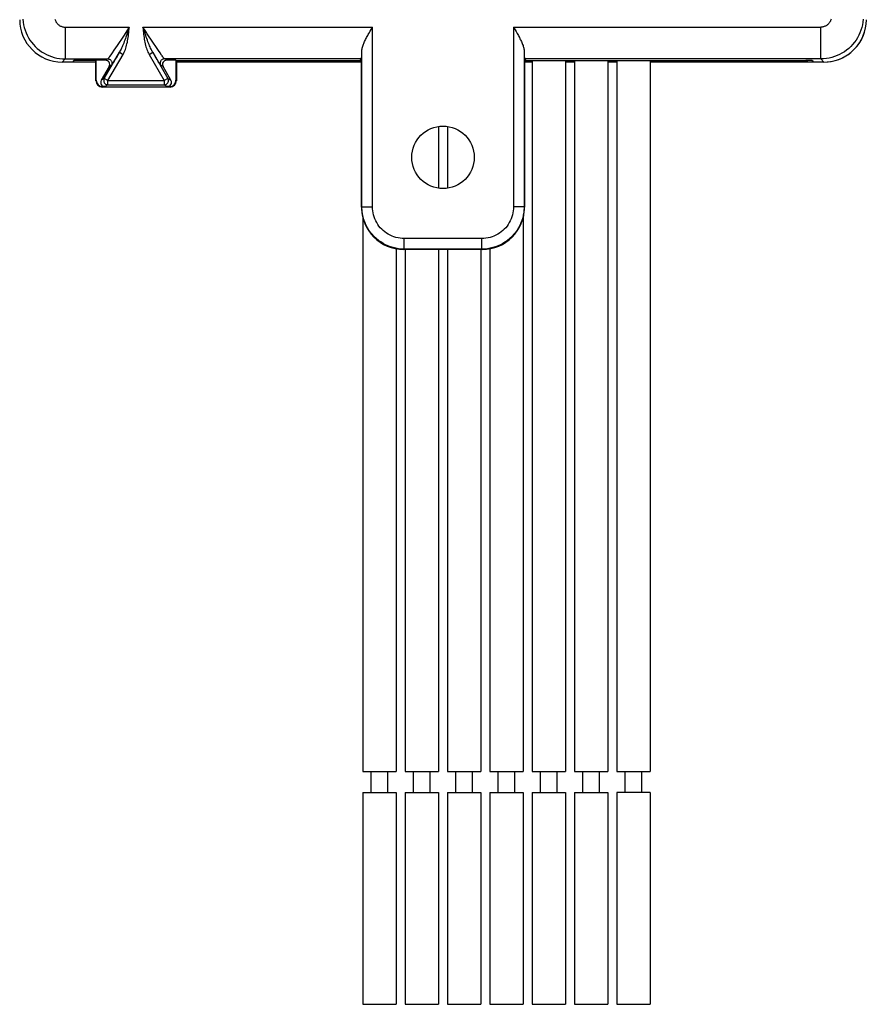
# Model space of a CAD drawing. Units: millimetres. Extents: x 124 to 175, y 44 to 175.
# Drawn here: x 126 to 166, y 44 to 91 of the extents above; entities that cross this region are included whole.
import ezdxf

# ---------------------------------------------------------------- set-up
doc = ezdxf.new("R2010")
doc.units = ezdxf.units.MM
doc.header["$LTSCALE"] = 16.335
doc.layers.get('0').update_dxf_attribs({"linetype": 'CONTINUOUS'})
for name, color, linetype in [('ASSI', 7, 'CONTINUOUS'), ('DRAFT', 7, 'CONTINUOUS'), ('RACCORDO', 7, 'CONTINUOUS')]:
    doc.layers.add(name, color=color, linetype=linetype)

msp = doc.modelspace()

# ---------------------------------------------------------------- linework, layer by layer
at = {"color": 7, "linetype": 'CONTINUOUS'}
for p, q in [((129.486, 88.059), (129.486, 89.009)), ((129.503, 88.077), (129.503, 89.027)), ((133.272, 89.027), (133.272, 88.077)), ((133.29, 89.009), (133.29, 88.059)), ((150.108, 89.009), (150.108, 55.44)), ((151.668, 89.009), (151.668, 55.44)), ((152.108, 89.009), (152.108, 55.44)), ((153.668, 89.009), (153.668, 55.44)), ((132.99, 87.759), (129.786, 87.759)), ((129.914, 87.777), (129.803, 87.777)), ((132.972, 87.777), (132.862, 87.777)), ((145.678, 85.898), (145.678, 82.981)), ((146.098, 85.898), (146.098, 82.981)), ((142.098, 81.598), (142.098, 55.44)), ((149.678, 81.598), (149.678, 55.44)), ((143.678, 80.121), (143.678, 55.44)), ((144.098, 80.088), (144.098, 55.44)), ((145.678, 80.088), (145.678, 55.44)), ((146.098, 80.088), (146.098, 55.44)), ((147.678, 80.088), (147.678, 55.44)), ((148.098, 80.121), (148.098, 55.44)), ((142.098, 55.44), (143.678, 55.44)), ((142.498, 54.44), (142.498, 55.44)), ((143.278, 54.44), (143.278, 55.44)), ((144.098, 55.44), (145.678, 55.44)), ((144.498, 54.44), (144.498, 55.44)), ((145.278, 54.44), (145.278, 55.44)), ((146.098, 55.44), (147.678, 55.44)), ((146.498, 54.44), (146.498, 55.44)), ((147.278, 54.44), (147.278, 55.44)), ((148.098, 55.44), (149.678, 55.44)), ((148.498, 54.44), (148.498, 55.44)), ((149.278, 54.44), (149.278, 55.44)), ((150.108, 55.44), (151.668, 55.44)), ((150.498, 54.44), (150.498, 55.44)), ((151.278, 54.44), (151.278, 55.44)), ((152.108, 55.44), (153.668, 55.44)), ((152.498, 54.44), (152.498, 55.44)), ((153.278, 54.44), (153.278, 55.44)), ((142.098, 54.44), (143.678, 54.44)), ((142.098, 54.44), (142.098, 44.44)), ((143.678, 54.44), (143.678, 44.44)), ((144.098, 54.44), (145.678, 54.44)), ((144.098, 54.44), (144.098, 44.44)), ((145.678, 54.44), (145.678, 44.44)), ((146.098, 54.44), (147.678, 54.44)), ((146.098, 54.44), (146.098, 44.44)), ((147.678, 54.44), (147.678, 44.44)), ((148.098, 54.44), (149.678, 54.44)), ((148.098, 54.44), (148.098, 44.44)), ((149.678, 54.44), (149.678, 44.44)), ((150.108, 54.44), (151.668, 54.44)), ((150.108, 54.44), (150.108, 44.44)), ((151.668, 54.44), (151.668, 44.44)), ((152.108, 54.44), (153.668, 54.44)), ((152.108, 54.44), (152.108, 44.44)), ((153.668, 54.44), (153.668, 44.44)), ((142.098, 44.44), (143.678, 44.44)), ((144.098, 44.44), (145.678, 44.44)), ((146.098, 44.44), (147.678, 44.44)), ((148.098, 44.44), (149.678, 44.44)), ((150.108, 44.44), (151.668, 44.44)), ((152.108, 44.44), (153.668, 44.44))]:
    msp.add_line(p, q, dxfattribs=at)
at = {"color": 253, "linetype": 'CONTINUOUS'}
for p, q in [((129.503, 88.077), (129.486, 88.059)), ((133.29, 88.059), (133.272, 88.077)), ((129.803, 87.777), (129.786, 87.759)), ((132.99, 87.759), (132.972, 87.777))]:
    msp.add_line(p, q, dxfattribs=at)
at = {"color": 7, "linetype": 'CONTINUOUS'}
for centre, major_axis, start_param, end_param in [((129.786, 88.06), (0.212, 0.212), -3.926839, -2.356347), ((129.804, 88.077), (0.212, 0.212), 2.356347, 3.926839), ((132.972, 88.077), (0.212, -0.212), -0.785246, 0.785246), ((132.99, 88.06), (0.212, -0.212), -0.785246, 0.785246)]:
    msp.add_ellipse(centre, major_axis=major_axis, ratio=0.999695, start_param=start_param, end_param=end_param, dxfattribs=at)
at = {"layer": 'ASSI', "color": 7, "linetype": 'CONTINUOUS'}
for p, q in [((154.108, 89.009), (154.108, 55.44)), ((155.668, 89.009), (155.668, 55.44)), ((154.108, 55.44), (155.668, 55.44)), ((154.498, 54.44), (154.498, 55.44)), ((155.278, 54.44), (155.278, 55.44)), ((155.668, 54.44), (154.108, 54.44)), ((154.108, 54.44), (154.108, 44.44)), ((155.668, 54.44), (155.668, 44.44)), ((154.108, 44.44), (155.668, 44.44))]:
    msp.add_line(p, q, dxfattribs=at)
at = {"layer": 'DRAFT', "color": 7, "linetype": 'CONTINUOUS'}
for p, q in [((129.486, 88.94), (128.388, 88.94)), ((129.503, 89.027), (129.486, 89.009)), ((133.272, 89.027), (133.29, 89.009)), ((133.29, 89.009), (141.958, 89.009)), ((142.036, 88.94), (133.29, 88.94)), ((141.958, 89.009), (142.036, 89.088)), ((149.818, 89.009), (149.74, 89.088)), ((149.74, 88.98), (150.108, 88.98)), ((150.108, 88.94), (149.74, 88.94)), ((151.668, 88.98), (152.108, 88.98)), ((152.108, 88.94), (151.668, 88.94)), ((153.668, 88.98), (154.108, 88.98)), ((154.108, 88.94), (153.668, 88.94)), ((163.388, 88.94), (155.668, 88.94)), ((155.671, 88.99), (155.71, 89.009))]:
    msp.add_line(p, q, dxfattribs=at)
msp.add_circle((145.888, 84.44), 1.474, dxfattribs=at)
at = {"layer": 'RACCORDO', "color": 253, "linetype": 'CONTINUOUS'}
for p, q in [((128.036, 90.588), (128.036, 89.088)), ((128.036, 90.588), (131.064, 90.588)), ((131.064, 90.588), (130.786, 90.165)), ((131.064, 90.588), (130.983, 90.344)), ((131.793, 90.343), (131.711, 90.588)), ((131.711, 90.588), (142.554, 90.588)), ((131.844, 90.192), (131.793, 90.343)), ((142.554, 82.105), (142.554, 90.588)), ((149.222, 90.588), (163.739, 90.588)), ((149.222, 90.588), (149.222, 82.105)), ((163.739, 89.088), (163.739, 90.588)), ((130.786, 90.165), (130.486, 89.714)), ((131.869, 90.12), (131.844, 90.192)), ((132.345, 89.632), (132.176, 89.884)), ((129.886, 88.161), (130.602, 89.401)), ((130.059, 88.061), (130.775, 89.301)), ((130.258, 89.378), (130.19, 89.279)), ((130.34, 89.497), (130.258, 89.378)), ((130.486, 89.714), (130.34, 89.497)), ((130.602, 89.401), (130.475, 89.189)), ((130.602, 89.401), (130.775, 89.301)), ((132.001, 89.301), (132.174, 89.401)), ((132.001, 89.301), (132.717, 88.061)), ((132.305, 89.181), (132.174, 89.401)), ((132.174, 89.401), (132.89, 88.161)), ((132.442, 89.488), (132.345, 89.632)), ((132.525, 89.367), (132.442, 89.488)), ((132.594, 89.267), (132.525, 89.367)), ((142.054, 82.105), (142.054, 89.478)), ((149.722, 89.478), (149.722, 82.105)), ((127.888, 88.94), (128.036, 89.088)), ((128.036, 89.088), (130.049, 89.088)), ((130.049, 89.088), (129.943, 89.027)), ((130.475, 89.189), (130.405, 89.073)), ((132.377, 89.062), (132.305, 89.181)), ((132.437, 88.964), (132.377, 89.062)), ((132.833, 89.027), (132.726, 89.088)), ((142.037, 89.088), (132.726, 89.088)), ((163.739, 89.088), (149.739, 89.088)), ((163.888, 88.94), (163.739, 89.088)), ((130.222, 88.789), (130.116, 88.727)), ((132.66, 88.727), (132.553, 88.789)), ((129.886, 88.161), (129.741, 88.077)), ((130.059, 88.061), (129.886, 88.161)), ((130.059, 87.861), (130.059, 88.061)), ((130.059, 88.061), (132.717, 88.061)), ((132.89, 88.161), (132.717, 88.061)), ((132.717, 88.061), (132.717, 87.861)), ((132.89, 88.161), (133.035, 88.077)), ((130.059, 87.861), (129.914, 87.777)), ((130.059, 87.861), (132.717, 87.861)), ((132.717, 87.861), (132.862, 87.777)), ((142.054, 82.105), (142.036, 82.088)), ((142.054, 82.105), (142.554, 82.105)), ((149.722, 82.105), (149.222, 82.105)), ((149.722, 82.105), (149.74, 82.088)), ((147.722, 80.606), (144.054, 80.606)), ((144.054, 80.106), (144.054, 80.606)), ((147.722, 80.106), (147.722, 80.606)), ((144.054, 80.106), (144.036, 80.088)), ((147.722, 80.106), (144.054, 80.106)), ((147.722, 80.106), (147.74, 80.088))]:
    msp.add_line(p, q, dxfattribs=at)
at = {"layer": 'RACCORDO', "color": 7, "linetype": 'CONTINUOUS'}
for p, q in [((142.386, 90.294), (142.441, 90.393)), ((142.441, 90.393), (142.554, 90.588)), ((149.222, 90.588), (149.34, 90.383)), ((128.388, 88.94), (127.888, 88.94)), ((128.454, 89.006), (128.388, 88.94)), ((129.486, 89.009), (128.654, 89.009)), ((129.943, 89.027), (129.503, 89.027)), ((133.272, 89.027), (132.833, 89.027)), ((133.29, 89.009), (142.036, 89.009)), ((142.036, 82.088), (142.036, 89.088)), ((142.037, 89.088), (142.036, 89.088)), ((149.739, 89.088), (149.74, 89.088)), ((149.74, 89.088), (149.74, 82.088)), ((149.818, 89.009), (163.122, 89.009)), ((163.322, 89.006), (163.388, 88.94)), ((163.888, 88.94), (163.388, 88.94)), ((130.116, 88.727), (129.741, 88.077)), ((133.035, 88.077), (132.66, 88.727)), ((147.74, 80.088), (144.036, 80.088))]:
    msp.add_line(p, q, dxfattribs=at)
at = {"layer": 'RACCORDO', "color": 253, "linetype": 'CONTINUOUS'}
for points in [[(126.041, 90.957), (126.054, 90.827), (126.075, 90.698), (126.105, 90.571), (126.143, 90.445), (126.189, 90.323), (126.243, 90.204), (126.305, 90.088), (126.374, 89.977), (126.45, 89.871), (126.533, 89.77), (126.623, 89.674), (126.718, 89.585), (126.819, 89.502), (126.926, 89.426), (127.037, 89.357), (127.152, 89.295), (127.271, 89.241), (127.394, 89.195), (127.519, 89.157), (127.646, 89.127), (127.775, 89.106), (127.906, 89.093), (128.036, 89.088)], [(127.553, 90.959), (127.563, 90.928), (127.574, 90.897), (127.588, 90.867), (127.603, 90.838), (127.621, 90.81), (127.64, 90.784), (127.661, 90.759), (127.683, 90.735), (127.707, 90.712), (127.732, 90.691), (127.759, 90.672), (127.787, 90.655), (127.816, 90.64), (127.845, 90.626), (127.876, 90.615), (127.907, 90.605), (127.939, 90.598), (127.971, 90.593), (128.004, 90.589), (128.036, 90.588)], [(164.222, 90.959), (164.213, 90.928), (164.201, 90.897), (164.188, 90.867), (164.172, 90.838), (164.155, 90.81), (164.136, 90.784), (164.115, 90.759), (164.093, 90.735), (164.069, 90.712), (164.044, 90.692), (164.017, 90.672), (163.989, 90.655), (163.96, 90.64), (163.931, 90.626), (163.9, 90.615), (163.869, 90.605), (163.837, 90.598), (163.805, 90.593), (163.772, 90.589), (163.739, 90.588)], [(165.735, 90.957), (165.722, 90.827), (165.701, 90.698), (165.671, 90.571), (165.633, 90.445), (165.587, 90.323), (165.533, 90.204), (165.471, 90.088), (165.402, 89.977), (165.326, 89.871), (165.243, 89.77), (165.153, 89.674), (165.058, 89.585), (164.957, 89.502), (164.85, 89.426), (164.739, 89.357), (164.624, 89.295), (164.505, 89.241), (164.382, 89.195), (164.257, 89.157), (164.129, 89.127), (164, 89.106), (163.87, 89.093), (163.739, 89.088)], [(130.983, 90.344), (130.932, 90.192), (130.907, 90.12)], [(131.013, 90.105), (131.022, 90.181), (131.032, 90.258), (131.04, 90.338), (131.049, 90.419), (131.057, 90.503), (131.064, 90.588)], [(132.176, 89.884), (131.917, 90.276), (131.849, 90.379), (131.711, 90.588)], [(131.711, 90.588), (131.719, 90.503), (131.727, 90.419), (131.735, 90.337), (131.744, 90.258), (131.754, 90.181), (131.763, 90.105)], [(130.907, 90.12), (130.88, 90.045), (130.854, 89.972), (130.828, 89.902), (130.802, 89.835), (130.777, 89.771), (130.752, 89.71), (130.727, 89.651), (130.702, 89.596), (130.677, 89.543), (130.652, 89.493), (130.627, 89.446), (130.602, 89.401)], [(130.775, 89.301), (130.804, 89.355), (130.831, 89.411), (130.857, 89.469), (130.88, 89.531), (130.902, 89.594), (130.922, 89.66), (130.941, 89.729), (130.958, 89.8), (130.974, 89.873), (130.988, 89.948), (131.001, 90.026), (131.013, 90.105)], [(131.763, 90.105), (131.775, 90.025), (131.788, 89.947), (131.802, 89.872), (131.818, 89.799), (131.835, 89.728), (131.854, 89.659), (131.874, 89.593), (131.896, 89.53), (131.919, 89.469), (131.945, 89.41), (131.972, 89.354), (132.001, 89.301)], [(132.174, 89.401), (132.149, 89.445), (132.124, 89.492), (132.099, 89.542), (132.074, 89.595), (132.049, 89.65), (132.024, 89.709), (131.999, 89.77), (131.974, 89.834), (131.948, 89.901), (131.922, 89.971), (131.896, 90.044), (131.869, 90.12)], [(130.19, 89.279), (130.135, 89.201), (130.112, 89.169), (130.092, 89.141), (130.076, 89.12), (130.064, 89.104), (130.055, 89.093), (130.049, 89.088)], [(130.049, 89.088), (130.077, 89.087), (130.104, 89.081), (130.131, 89.071), (130.155, 89.058), (130.178, 89.042), (130.198, 89.022), (130.215, 89), (130.229, 88.976), (130.239, 88.95), (130.246, 88.923), (130.249, 88.895), (130.248, 88.868), (130.243, 88.84), (130.235, 88.814), (130.222, 88.789)], [(130.405, 89.073), (130.346, 88.976), (130.32, 88.935), (130.298, 88.899), (130.278, 88.867), (130.26, 88.841), (130.246, 88.819), (130.235, 88.804), (130.227, 88.793), (130.222, 88.789)], [(132.553, 88.789), (132.549, 88.793), (132.542, 88.802), (132.532, 88.816), (132.519, 88.835), (132.503, 88.859), (132.484, 88.889), (132.462, 88.924), (132.437, 88.964)], [(132.726, 89.088), (132.699, 89.087), (132.671, 89.081), (132.645, 89.071), (132.621, 89.058), (132.598, 89.042), (132.578, 89.022), (132.561, 89), (132.547, 88.976), (132.536, 88.95), (132.53, 88.923), (132.527, 88.895), (132.528, 88.868), (132.532, 88.84), (132.541, 88.814), (132.553, 88.789)], [(132.726, 89.088), (132.722, 89.093), (132.714, 89.102), (132.702, 89.116), (132.688, 89.136), (132.67, 89.16), (132.648, 89.19), (132.623, 89.226), (132.594, 89.267)], [(129.886, 88.161), (129.875, 88.14), (129.867, 88.118), (129.862, 88.095), (129.859, 88.072), (129.859, 88.048), (129.862, 88.025), (129.868, 88.003), (129.876, 87.981), (129.886, 87.96), (129.899, 87.94), (129.915, 87.923), (129.932, 87.907), (129.95, 87.893), (129.971, 87.881), (129.992, 87.872), (130.014, 87.866), (130.036, 87.862), (130.059, 87.861)], [(132.717, 87.861), (132.74, 87.862), (132.763, 87.866), (132.786, 87.873), (132.807, 87.882), (132.827, 87.894), (132.846, 87.908), (132.863, 87.924), (132.878, 87.942), (132.89, 87.962), (132.901, 87.983), (132.909, 88.005), (132.914, 88.028), (132.916, 88.051), (132.916, 88.074), (132.913, 88.097), (132.908, 88.119), (132.9, 88.141), (132.89, 88.161)], [(144.054, 80.106), (143.923, 80.11), (143.793, 80.123), (143.663, 80.144), (143.536, 80.174), (143.411, 80.212), (143.288, 80.258), (143.169, 80.312), (143.054, 80.374), (142.943, 80.443), (142.836, 80.519), (142.735, 80.602), (142.64, 80.691), (142.55, 80.787), (142.467, 80.888), (142.391, 80.994), (142.322, 81.105), (142.26, 81.221), (142.206, 81.34), (142.16, 81.463), (142.122, 81.588), (142.092, 81.715), (142.071, 81.844), (142.058, 81.975), (142.054, 82.105)], [(144.054, 80.606), (143.955, 80.609), (143.858, 80.618), (143.762, 80.634), (143.666, 80.657), (143.572, 80.685), (143.48, 80.72), (143.391, 80.76), (143.304, 80.806), (143.221, 80.858), (143.141, 80.915), (143.065, 80.978), (142.993, 81.045), (142.926, 81.116), (142.864, 81.193), (142.806, 81.272), (142.755, 81.356), (142.708, 81.442), (142.668, 81.532), (142.633, 81.624), (142.605, 81.718), (142.582, 81.813), (142.567, 81.909), (142.557, 82.007), (142.554, 82.105)], [(149.222, 82.105), (149.219, 82.007), (149.209, 81.91), (149.193, 81.813), (149.171, 81.718), (149.142, 81.624), (149.108, 81.532), (149.068, 81.442), (149.021, 81.356), (148.969, 81.272), (148.912, 81.193), (148.85, 81.116), (148.783, 81.045), (148.711, 80.978), (148.635, 80.915), (148.555, 80.858), (148.472, 80.806), (148.385, 80.76), (148.296, 80.72), (148.204, 80.685), (148.11, 80.657), (148.014, 80.634), (147.918, 80.618), (147.821, 80.609), (147.722, 80.606)], [(149.722, 82.105), (149.718, 81.975), (149.705, 81.844), (149.683, 81.715), (149.654, 81.588), (149.616, 81.463), (149.57, 81.34), (149.516, 81.221), (149.454, 81.105), (149.385, 80.994), (149.309, 80.888), (149.226, 80.787), (149.136, 80.691), (149.041, 80.602), (148.94, 80.519), (148.833, 80.443), (148.722, 80.374), (148.607, 80.312), (148.487, 80.258), (148.365, 80.212), (148.24, 80.174), (148.112, 80.144), (147.983, 80.123), (147.853, 80.11), (147.722, 80.106)]]:
    msp.add_lwpolyline(points, dxfattribs=at)
at = {"layer": 'RACCORDO', "color": 7, "linetype": 'CONTINUOUS'}
for points in [[(142.054, 89.478), (142.056, 89.518), (142.062, 89.559), (142.071, 89.601), (142.082, 89.644), (142.095, 89.687), (142.11, 89.731), (142.127, 89.776), (142.145, 89.82), (142.165, 89.865), (142.186, 89.911), (142.207, 89.957), (142.23, 90.003), (142.254, 90.051), (142.279, 90.099), (142.305, 90.147), (142.331, 90.196), (142.358, 90.245), (142.386, 90.294)], [(149.34, 90.383), (149.396, 90.284), (149.423, 90.235), (149.45, 90.187), (149.476, 90.138), (149.501, 90.091), (149.525, 90.043), (149.549, 89.996), (149.572, 89.95), (149.593, 89.904), (149.614, 89.858), (149.633, 89.813), (149.651, 89.768), (149.668, 89.724), (149.683, 89.681), (149.695, 89.638), (149.706, 89.597), (149.714, 89.556), (149.72, 89.517), (149.722, 89.478)]]:
    msp.add_lwpolyline(points, dxfattribs=at)
for centre, major_axis, ratio, start_param, end_param in [((127.888, 90.94), (1.415, 1.415), 0.999695, -3.926839, -2.356347), ((163.888, 90.94), (-1.415, 1.415), 0.999695, -3.926839, -2.356347), ((163.888, 90.94), (1.415, -1.415), 0.999695, -0.713649, 0.785246), ((142.036, 90.588), (0, 1.5), 0.017455, -3.124139, -2.404033), ((149.74, 90.588), (0, 1.5), 0.017455, -3.879153, -3.159046), ((128.753, 89.004), (0.3, 0), 0.017455, 7.853982, 9.407325), ((128.654, 89.006), (0.2, 0), 0.017455, 1.570796, 3.124139), ((129.943, 88.827), (0.173, 0.1), 0.999391, -1.046934, 1.046934), ((132.833, 88.827), (0.173, -0.1), 0.999391, 2.094659, 4.188526), ((163.023, 89.004), (0.3, 0), 0.017455, 6.300639, 7.853982), ((163.122, 89.006), (0.2, 0), 0.017455, 0.017453, 1.570796), ((129.914, 87.977), (0.173, 0.1), 0.999391, 2.094659, 4.188526), ((132.862, 87.977), (0.173, -0.1), 0.999391, -1.046934, 1.046934), ((144.037, 82.088), (1.415, 1.415), 0.999695, -3.926839, -2.356347), ((147.739, 82.088), (1.415, -1.415), 0.999695, -0.785246, 0.785246)]:
    msp.add_ellipse(centre, major_axis=major_axis, ratio=ratio, start_param=start_param, end_param=end_param, dxfattribs=at)

doc.saveas('drawing.dxf')
